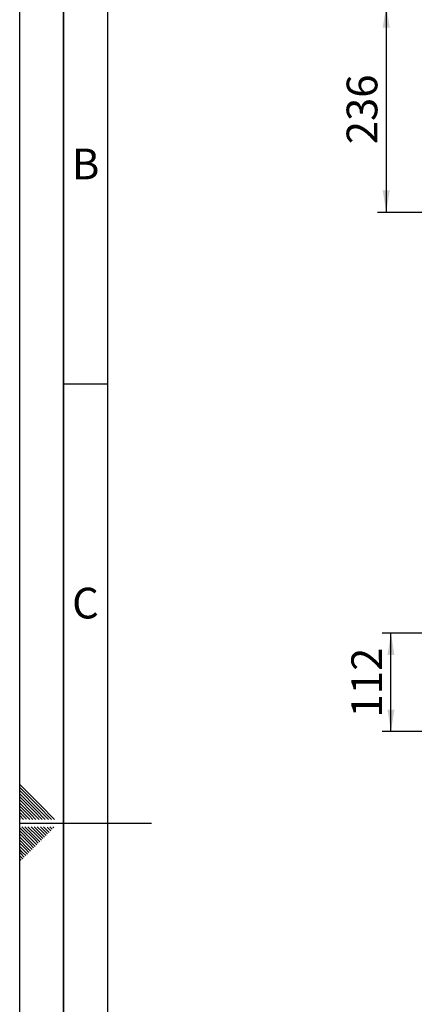
# Paper-space layout 'Blatt3' of a CAD drawing. Units: millimetres. Extents: x 0 to 4200, y 0 to 2970.
# Drawn here: x 0 to 449, y 1279 to 2400 of the extents above; entities that cross this region are included whole.
import ezdxf

# ---------------------------------------------------------------- set-up
doc = ezdxf.new("R2010")
doc.units = ezdxf.units.MM
for name, color, linetype in [('1', 7, 'Continuous'), ('61', 7, 'Continuous'), ('62', 7, 'Continuous')]:
    doc.layers.add(name, color=color, linetype=linetype)
doc.styles.add('SLDTEXTSTYLE0', font='TXT', dxfattribs={"width": 0.75})
doc.styles.add('SLDTEXTSTYLE1', font='TXT', dxfattribs={"width": 0.605})
doc.dimstyles.new('SLDDIMSTYLE0', dxfattribs={"dimtxt": 35, "dimasz": 25, "dimexe": 0, "dimexo": 0.0625, "dimgap": 8.75, "dimtad": 1, "dimdec": 0, "dimrnd": 1e-09, "dimzin": 12, "dimdsep": 46, "dimtxsty": 'SLDTEXTSTYLE1', "dimsah": 1, "dimcen": 0.09, "dimadec": 0, "dimazin": 3, "dimtfac": 1, "dimtdec": 0, "dimtofl": 0, "dimtmove": 0, "dimatfit": 3, "dimfxl": 1, "dimfrac": 2, "dimtolj": 1, "dimtzin": 12, "dimarcsym": 0})

# ---------------------------------------------------------------- blocks, each defined once
blk = doc.blocks.new('_D_23')
at = {"layer": '1', "color": 7, "ltscale": 10}
for p, q in [((655.6, 1701.2), (412.9, 1701.2)), ((422.9, 1589.2), (422.9, 1701.2)), ((835, 1589.2), (412.9, 1589.2))]:
    blk.add_line(p, q, dxfattribs=at)
for points in [[(422.9, 1701.2), (418.9, 1676.2), (426.9, 1676.2)], [(422.9, 1589.2), (426.9, 1614.2), (418.9, 1614.2)]]:
    blk.add_solid(points, dxfattribs=at)
at = {"layer": '1', "color": 7, "ltscale": 10, "insert": (377.8, 1605.1), "char_height": 35, "attachment_point": 1, "rotation": 90, "style": 'SLDTEXTSTYLE1'}
blk.add_mtext('112', dxfattribs=at)
blk = doc.blocks.new('_D_25')
at = {"layer": '1', "color": 7, "ltscale": 10}
for p, q in [((744.1, 2415.7), (407.5, 2415.7)), ((417.5, 2415.7), (417.5, 2180.2)), ((656.6, 2180.2), (407.5, 2180.2))]:
    blk.add_line(p, q, dxfattribs=at)
for points in [[(417.5, 2415.7), (413.5, 2390.7), (421.5, 2390.7)], [(417.5, 2180.2), (421.5, 2205.2), (413.5, 2205.2)]]:
    blk.add_solid(points, dxfattribs=at)
at = {"layer": '1', "color": 7, "ltscale": 10, "insert": (372.4, 2257.8), "char_height": 35, "attachment_point": 1, "rotation": 90, "style": 'SLDTEXTSTYLE1'}
blk.add_mtext('236', dxfattribs=at)

psp = doc.layouts.new('Blatt3')

# ---------------------------------------------------------------- linework, layer by layer
at = {"layer": '61', "ltscale": 10}
psp.add_line((0, 0), (0, 2970), dxfattribs=at)
at = {"layer": '61', "color": 7, "linetype": 'Continuous', "lineweight": 35, "ltscale": 10}
psp.add_line((50, 2920), (50, 50), dxfattribs=at)
at = {"layer": '61', "color": 7, "linetype": 'Continuous', "ltscale": 10}
psp.add_line((100, 2870), (100, 100), dxfattribs=at)
at = {"layer": '62', "color": 7, "linetype": 'Continuous', "ltscale": 10}
for p, q in [((50, 1985), (100, 1985)), ((23.14, 1505.81), (0, 1528.95)), ((21.37, 1504.04), (0, 1525.41)), ((19.6, 1502.28), (0, 1521.88)), ((17.84, 1500.51), (0, 1518.34)), ((16.07, 1498.74), (0, 1514.81)), ((14.3, 1496.97), (0, 1511.27)), ((12.53, 1495.2), (0, 1507.74)), ((10.76, 1493.44), (0, 1504.2)), ((32.68, 1489.2), (19.6, 1502.28)), ((36.21, 1489.2), (21.37, 1504.04)), ((39.75, 1489.2), (23.14, 1505.81)), ((9, 1491.67), (0, 1500.66)), ((7.23, 1489.9), (0, 1497.13)), ((4.39, 1489.2), (0, 1493.59)), ((11.46, 1489.2), (9, 1491.67)), ((15, 1489.2), (10.76, 1493.44)), ((18.54, 1489.2), (12.53, 1495.2)), ((22.07, 1489.2), (14.3, 1496.97)), ((25.61, 1489.2), (16.07, 1498.74)), ((29.14, 1489.2), (17.84, 1500.51)), ((0.86, 1489.2), (0, 1490.06)), ((0, 1485), (150, 1485)), ((17.07, 1466.12), (2.38, 1480.8)), ((18.84, 1467.88), (5.92, 1480.8)), ((7.93, 1489.2), (7.23, 1489.9)), ((20.61, 1469.65), (9.46, 1480.8)), ((22.37, 1471.42), (12.99, 1480.8)), ((24.14, 1473.19), (16.53, 1480.8)), ((25.91, 1474.95), (20.06, 1480.8)), ((27.68, 1476.72), (23.6, 1480.8)), ((29.44, 1478.49), (27.13, 1480.8)), ((35.33, 1476.13), (31.21, 1480.26)), ((37.1, 1477.9), (34.2, 1480.8)), ((38.87, 1479.67), (37.74, 1480.8)), ((15.3, 1464.35), (0, 1479.65)), ((13.53, 1462.58), (0, 1476.11)), ((11.77, 1460.81), (0, 1472.58)), ((10, 1459.04), (0, 1469.04)), ((24.73, 1465.53), (20.61, 1469.65)), ((26.5, 1467.3), (22.37, 1471.42)), ((28.26, 1469.06), (24.14, 1473.19)), ((30.03, 1470.83), (25.91, 1474.95)), ((31.8, 1472.6), (27.68, 1476.72)), ((33.57, 1474.37), (29.44, 1478.49)), ((8.23, 1457.28), (0, 1465.51)), ((6.46, 1455.51), (0, 1461.97)), ((4.7, 1453.74), (0, 1458.43)), ((14.12, 1454.92), (10, 1459.04)), ((15.89, 1456.69), (11.77, 1460.81)), ((17.66, 1458.46), (13.53, 1462.58)), ((19.42, 1460.22), (15.3, 1464.35)), ((21.19, 1461.99), (17.07, 1466.12)), ((22.96, 1463.76), (18.84, 1467.88)), ((2.93, 1451.97), (0, 1454.9)), ((1.16, 1450.2), (0, 1451.36)), ((3.52, 1444.32), (0, 1447.83)), ((5.28, 1446.08), (1.16, 1450.2)), ((7.05, 1447.85), (2.93, 1451.97)), ((8.82, 1449.62), (4.7, 1453.74)), ((10.59, 1451.39), (6.46, 1455.51)), ((12.35, 1453.15), (8.23, 1457.28)), ((1.75, 1442.55), (0, 1444.29))]:
    psp.add_line(p, q, dxfattribs=at)

# ---------------------------------------------------------------- texts
at = {"layer": '62', "ltscale": 10, "char_height": 35, "attachment_point": 2, "style": 'SLDTEXTSTYLE0'}
for s, insert in [('B', (75.15, 2252.9)), ('C', (74.95, 1752.9))]:
    psp.add_mtext(s, dxfattribs=dict(at, insert=insert))

# ---------------------------------------------------------------- dimensions: what is measured, and where the dimension line sits
at = {"layer": '1', "color": 7, "ltscale": 10}
for base, p1, p2, picture, middle in [((417.5160027, 2180.15713436), (754.05927467, 2415.65713436), (666.55927467, 2180.15713436), '_D_25', (417.5160027, 2297.90713436)), ((422.87, 1701.16), (845.01, 1589.16), (665.56, 1701.16), '_D_23', (422.87, 1645.16))]:
    dim = psp.add_linear_dim(base=base, p1=p1, p2=p2, angle=90, dimstyle='SLDDIMSTYLE0', dxfattribs=at)
    dim.commit()
    dim.dimension.update_dxf_attribs({"geometry": picture, "text_midpoint": middle, "dimtype": 160})

doc.saveas('drawing.dxf')
